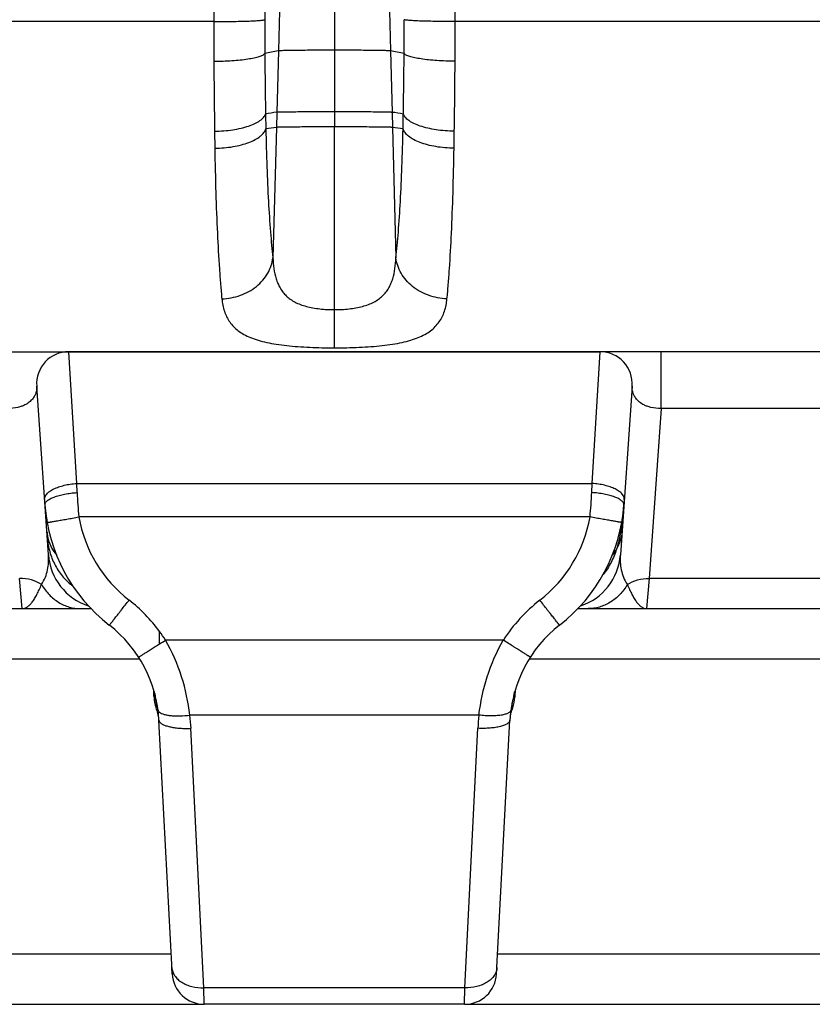
# Model space of a CAD drawing. Units: millimetres. Extents: x 0 to 297, y 0 to 210.
# Drawn here: x 68 to 80, y 109 to 125 of the extents above; entities that cross this region are included whole.
import ezdxf

# ---------------------------------------------------------------- set-up
doc = ezdxf.new("R2010")
doc.units = ezdxf.units.MM
doc.header["$LTSCALE"] = 16.335
doc.layers.get('0').update_dxf_attribs({"linetype": 'CONTINUOUS'})
doc.layers.add('02___PRT_ALL_AXES', color=7, linetype='CONTINUOUS')
doc.layers.add('RUNDUNGEN', color=7, linetype='CONTINUOUS')

msp = doc.modelspace()

# ---------------------------------------------------------------- linework, layer by layer
at = {"color": 9, "linetype": 'CONTINUOUS'}
for p, q in [((72.691, 141.462), (72.691, 123.08)), ((71.882, 126.766), (71.818, 124.263)), ((73.5, 126.766), (73.564, 124.263)), ((71.818, 124.263), (71.793, 123.306)), ((73.564, 124.263), (73.589, 123.306)), ((71.793, 123.306), (71.787, 123.072)), ((73.589, 123.306), (73.595, 123.072)), ((68.679, 117.529), (68.555, 119.58)), ((76.703, 117.529), (76.827, 119.58)), ((68.679, 117.529), (76.703, 117.529)), ((68.684, 117.387), (68.679, 117.529)), ((76.697, 117.387), (76.703, 117.529)), ((76.67, 117.007), (68.712, 117.007)), ((67.832, 115.58), (67.791, 116.048)), ((77.59, 116.048), (77.549, 115.58)), ((69.969, 115.031), (69.969, 115.226)), ((75.32, 115.091), (70.062, 115.091)), ((69.894, 114.255), (69.895, 114.255)), ((75.487, 114.255), (75.487, 114.255)), ((75.487, 114.255), (75.487, 114.254)), ((75.487, 114.255), (75.487, 114.255)), ((75.497, 114.291), (75.497, 114.292)), ((69.895, 114.2), (69.883, 114.2)), ((75.487, 114.2), (75.499, 114.2)), ((74.941, 113.922), (70.44, 113.922)), ((74.721, 109.678), (74.924, 113.717)), ((74.721, 109.678), (70.66, 109.678)), ((74.716, 109.42), (74.721, 109.678))]:
    msp.add_line(p, q, dxfattribs=at)
at = {"color": 7, "linetype": 'CONTINUOUS'}
for p, q in [((58.726, 119.58), (76.827, 119.58)), ((68.24, 116.417), (68.056, 119.045)), ((77.325, 119.045), (77.142, 116.417)), ((58.499, 115.58), (68.901, 115.58)), ((76.481, 115.58), (87.951, 115.58)), ((69.893, 114.26), (69.894, 114.259)), ((69.894, 114.259), (69.895, 114.255)), ((75.487, 114.254), (75.488, 114.259)), ((75.488, 114.259), (75.488, 114.26)), ((75.462, 114.028), (75.466, 114.037)), ((70.164, 109.942), (69.959, 113.846)), ((75.216, 109.894), (75.423, 113.846)), ((74.716, 109.42), (70.665, 109.42))]:
    msp.add_line(p, q, dxfattribs=at)
for centre, radius, start, end in [((68.555, 119.08), 0.5, 90, 184), ((76.827, 119.08), 0.5, 356, 90), ((70.779, 117.378), 2.6, 184, 232.2282), ((74.603, 117.378), 2.6, 307.7718, 356), ((69.138, 116.48), 0.9, 184, 251.9867), ((76.244, 116.48), 0.9, 288.036, 356), ((67.962, 113.741), 2, 3, 52.2282), ((77.42, 113.741), 2, 127.7718, 177), ((51.048, 113.503), 18.848, 2.1184, 2.4635), ((94.334, 113.503), 18.848, 177.535, 177.8816), ((70.384, 114.218), 0.502, 182.0815, 201.1811), ((74.998, 114.218), 0.502, 338.8189, 357.9185), ((69.307, 113.8), 0.653, 17.5782, 21.2232), ((69.309, 113.801), 0.651, 8.7864, 17.5776), ((69.301, 113.8), 0.659, 4.93, 8.7825), ((76.08, 113.8), 0.659, 171.2175, 175.07), ((76.066, 113.805), 0.643, 159.6911, 162.5421), ((69.3, 113.8), 0.661, 3.9661, 4.9308), ((69.3, 113.8), 0.661, 3.0001, 3.9661), ((76.082, 113.8), 0.661, 176.0339, 176.9999), ((76.082, 113.8), 0.661, 175.0692, 176.0339), ((74.716, 109.92), 0.5, 270, 357)]:
    msp.add_arc(centre, radius, start, end, dxfattribs=at)
at = {"color": 9, "linetype": 'CONTINUOUS'}
for centre, radius, start, end in [((74.743, 117.633), 6.063, 182.3249, 185.9283), ((70.639, 117.633), 6.063, 354.0717, 357.6751), ((70.785, 117.375), 2.105, 190.065, 232.1491), ((74.597, 117.375), 2.105, 307.8509, 349.935), ((74.014, 117.329), 3.184, 352.918, 356.0198), ((74.285, 117.299), 2.911, 352.534, 352.8608), ((68.809, 116.819), 0.595, 184.0076, 191.608), ((69.154, 116.66), 0.903, 230.8015, 233.5023), ((67.958, 113.736), 2.503, 36.5295, 52.1638), ((77.425, 113.735), 2.503, 127.8374, 147.2138), ((67.955, 113.734), 2.506, 32.7899, 36.5311), ((46.209, 152.041), 43.981, 302.7003, 302.8445), ((72.06, 114.484), 2.184, 185.0559, 185.609), ((71.721, 114.451), 1.844, 185.6121, 185.9033), ((71.392, 114.417), 1.512, 185.8879, 186.541), ((69.628, 114.188), 0.274, 13.8388, 15.014), ((70.598, 114.314), 0.712, 188.8144, 189.2144), ((69.716, 114.226), 0.181, 7.6925, 9.2091), ((75.753, 114.188), 0.274, 164.986, 165.9061), ((75.666, 114.226), 0.181, 170.7905, 172.3075), ((74.784, 114.314), 0.712, 350.7855, 351.1819), ((73.943, 114.422), 1.56, 353.6685, 353.9683), ((73.758, 114.441), 1.746, 353.9683, 354.251), ((73.547, 114.462), 1.958, 354.2508, 354.5163), ((73.216, 114.494), 2.29, 354.5204, 354.9201), ((69.513, 113.823), 0.447, 3.0047, 10.0252), ((77.661, 113.58), 2.741, 172.8418, 177.1364), ((75.869, 113.823), 0.447, 169.9748, 176.9953)]:
    msp.add_arc(centre, radius, start, end, dxfattribs=at)
for points, knots in [([(72.691, 124.274), (72.638, 124.274), (72.535, 124.273), (72.383, 124.273), (72.242, 124.272), (72.116, 124.271), (72.021, 124.27), (71.956, 124.269), (71.916, 124.268), (71.882, 124.267), (71.855, 124.266), (71.834, 124.265), (71.822, 124.264), (71.818, 124.263)], [0, 0, 0, 0, 0.180951, 0.355998, 0.519399, 0.665925, 0.79073, 0.843769, 0.889964, 0.928909, 0.960361, 0.984122, 1, 1, 1, 1]), ([(73.564, 124.263), (73.559, 124.264), (73.548, 124.265), (73.527, 124.266), (73.5, 124.267), (73.466, 124.268), (73.426, 124.269), (73.36, 124.27), (73.266, 124.271), (73.14, 124.272), (72.998, 124.273), (72.847, 124.273), (72.744, 124.274), (72.691, 124.274)], [0, 0, 0, 0, 0.015878, 0.039639, 0.071091, 0.110036, 0.156231, 0.20927, 0.334075, 0.480601, 0.644002, 0.819049, 1, 1, 1, 1]), ([(72.691, 123.314), (72.636, 123.314), (72.529, 123.314), (72.373, 123.314), (72.228, 123.313), (72.097, 123.312), (71.986, 123.311), (71.908, 123.31), (71.857, 123.309), (71.83, 123.308), (71.809, 123.307), (71.798, 123.307), (71.793, 123.306)], [0, 0, 0, 0, 0.181878, 0.357753, 0.52179, 0.668674, 0.793478, 0.892288, 0.930844, 0.961783, 0.984901, 1, 1, 1, 1]), ([(73.589, 123.306), (73.584, 123.307), (73.573, 123.307), (73.552, 123.308), (73.524, 123.309), (73.474, 123.31), (73.396, 123.311), (73.285, 123.312), (73.154, 123.313), (73.009, 123.314), (72.852, 123.314), (72.745, 123.314), (72.691, 123.314)], [0, 0, 0, 0, 0.015099, 0.038217, 0.069156, 0.107712, 0.206522, 0.331326, 0.47821, 0.642247, 0.818122, 1, 1, 1, 1]), ([(72.691, 123.08), (72.636, 123.08), (72.528, 123.08), (72.371, 123.08), (72.224, 123.079), (72.092, 123.078), (71.981, 123.077), (71.902, 123.076), (71.851, 123.075), (71.824, 123.074), (71.803, 123.073), (71.791, 123.073), (71.787, 123.072)], [0, 0, 0, 0, 0.182099, 0.358174, 0.522363, 0.669332, 0.794136, 0.892844, 0.931307, 0.962123, 0.985087, 1, 1, 1, 1]), ([(73.595, 123.072), (73.59, 123.073), (73.579, 123.073), (73.558, 123.074), (73.53, 123.075), (73.48, 123.076), (73.401, 123.077), (73.289, 123.078), (73.158, 123.079), (73.011, 123.08), (72.854, 123.08), (72.746, 123.08), (72.691, 123.08)], [0, 0, 0, 0, 0.014913, 0.037877, 0.068693, 0.107156, 0.205864, 0.330668, 0.477637, 0.641826, 0.817901, 1, 1, 1, 1]), ([(68.056, 119.045), (68.057, 119.028), (68.057, 118.994), (68.046, 118.942), (68.025, 118.891), (67.99, 118.84), (67.939, 118.79), (67.88, 118.754), (67.819, 118.728), (67.733, 118.702), (67.659, 118.695), (67.606, 118.697)], [0, 0, 0, 0, 0.079516, 0.1603, 0.245288, 0.33844, 0.445704, 0.577333, 0.658115, 0.753927, 1, 1, 1, 1]), ([(68.18, 117.279), (68.179, 117.286), (68.18, 117.301), (68.186, 117.323), (68.197, 117.345), (68.22, 117.374), (68.26, 117.41), (68.323, 117.446), (68.399, 117.477), (68.486, 117.502), (68.58, 117.52), (68.645, 117.527), (68.679, 117.529)], [0, 0, 0, 0, 0.036076, 0.073687, 0.114137, 0.158383, 0.260191, 0.380923, 0.519097, 0.671405, 0.833409, 1, 1, 1, 1]), ([(77.202, 117.279), (77.202, 117.286), (77.202, 117.301), (77.196, 117.323), (77.184, 117.345), (77.162, 117.374), (77.121, 117.41), (77.059, 117.446), (76.983, 117.477), (76.896, 117.502), (76.802, 117.52), (76.736, 117.527), (76.703, 117.529)], [0, 0, 0, 0, 0.036076, 0.073687, 0.114137, 0.158383, 0.260191, 0.380923, 0.519097, 0.671405, 0.833409, 1, 1, 1, 1]), ([(68.186, 117.196), (68.185, 117.201), (68.186, 117.212), (68.193, 117.229), (68.205, 117.245), (68.221, 117.26), (68.242, 117.276), (68.277, 117.297), (68.331, 117.32), (68.407, 117.344), (68.493, 117.364), (68.587, 117.379), (68.651, 117.385), (68.684, 117.387)], [0, 0, 0, 0, 0.027914, 0.058218, 0.092731, 0.132566, 0.178279, 0.230048, 0.351183, 0.493518, 0.652769, 0.823591, 1, 1, 1, 1]), ([(77.196, 117.196), (77.197, 117.201), (77.196, 117.212), (77.189, 117.229), (77.177, 117.245), (77.161, 117.26), (77.14, 117.276), (77.105, 117.297), (77.051, 117.32), (76.975, 117.344), (76.889, 117.364), (76.795, 117.379), (76.73, 117.385), (76.697, 117.387)], [0, 0, 0, 0, 0.027914, 0.058218, 0.092731, 0.132566, 0.178279, 0.230048, 0.351183, 0.493518, 0.652769, 0.823591, 1, 1, 1, 1]), ([(68.22, 116.922), (68.22, 116.922), (68.22, 116.922), (68.22, 116.922), (68.221, 116.922), (68.222, 116.922), (68.223, 116.922), (68.226, 116.922), (68.229, 116.923), (68.235, 116.924), (68.241, 116.925), (68.249, 116.926), (68.258, 116.927), (68.267, 116.929), (68.282, 116.932), (68.304, 116.935), (68.333, 116.94), (68.365, 116.946), (68.401, 116.952), (68.439, 116.959), (68.481, 116.966), (68.54, 116.976), (68.617, 116.99), (68.68, 117.001), (68.712, 117.007)], [0, 0, 0, 0, 0.000321, 0.001231, 0.002739, 0.004847, 0.007554, 0.010858, 0.019249, 0.030003, 0.043092, 0.058486, 0.076147, 0.096034, 0.118097, 0.168539, 0.226988, 0.292881, 0.365584, 0.444399, 0.528566, 0.617276, 0.804878, 1, 1, 1, 1]), ([(77.162, 116.922), (77.162, 116.922), (77.162, 116.922), (77.162, 116.922), (77.161, 116.922), (77.16, 116.922), (77.158, 116.922), (77.156, 116.922), (77.152, 116.923), (77.147, 116.924), (77.141, 116.925), (77.133, 116.926), (77.124, 116.927), (77.114, 116.929), (77.099, 116.932), (77.078, 116.935), (77.049, 116.94), (77.017, 116.946), (76.981, 116.952), (76.942, 116.959), (76.901, 116.966), (76.842, 116.976), (76.765, 116.99), (76.702, 117.001), (76.67, 117.007)], [0, 0, 0, 0, 0.000321, 0.001231, 0.002739, 0.004847, 0.007554, 0.010858, 0.019249, 0.030003, 0.043092, 0.058486, 0.076147, 0.096034, 0.118097, 0.168539, 0.226988, 0.292881, 0.365584, 0.444399, 0.528566, 0.617276, 0.804878, 1, 1, 1, 1]), ([(77.171, 116.92), (77.162, 116.851), (77.139, 116.712), (77.104, 116.576), (77.082, 116.508)], [0, 0, 0, 0, 0.495469, 1, 1, 1, 1]), ([(68.22, 116.698), (68.225, 116.628), (68.247, 116.488), (68.319, 116.288), (68.43, 116.107), (68.529, 116.005), (68.583, 115.96)], [0, 0, 0, 0, 0.250096, 0.500128, 0.750095, 1, 1, 1, 1]), ([(68.226, 116.699), (68.236, 116.649), (68.27, 116.549), (68.328, 116.46), (68.362, 116.419)], [0, 0, 0, 0, 0.492435, 1, 1, 1, 1]), ([(77.167, 116.777), (77.164, 116.731), (77.146, 116.637), (77.106, 116.549), (77.082, 116.508)], [0, 0, 0, 0, 0.495451, 1, 1, 1, 1]), ([(77.082, 116.508), (77.059, 116.437), (77.003, 116.296), (76.921, 116.169), (76.873, 116.11)], [0, 0, 0, 0, 0.495809, 1, 1, 1, 1]), ([(77.082, 116.508), (77.077, 116.5), (77.059, 116.47), (77.037, 116.441), (77.02, 116.42)], [0, 0, 0, 0, 0.247659, 1, 1, 1, 1]), ([(68.13, 115.956), (68.155, 115.991), (68.194, 116.065), (68.228, 116.183), (68.243, 116.3), (68.243, 116.378), (68.24, 116.417)], [0, 0, 0, 0, 0.265792, 0.514976, 0.757993, 1, 1, 1, 1]), ([(77.142, 116.417), (77.139, 116.378), (77.138, 116.3), (77.153, 116.183), (77.188, 116.065), (77.227, 115.991), (77.251, 115.956)], [0, 0, 0, 0, 0.242007, 0.485024, 0.734208, 1, 1, 1, 1]), ([(68.13, 115.956), (68.083, 115.988), (67.972, 116.037), (67.852, 116.05), (67.791, 116.048)], [0, 0, 0, 0, 0.484531, 1, 1, 1, 1]), ([(77.251, 115.956), (77.299, 115.988), (77.41, 116.037), (77.529, 116.05), (77.59, 116.048)], [0, 0, 0, 0, 0.484531, 1, 1, 1, 1]), ([(67.832, 115.58), (67.846, 115.58), (67.874, 115.585), (67.913, 115.606), (67.952, 115.639), (67.989, 115.683), (68.026, 115.738), (68.055, 115.791), (68.078, 115.838), (68.102, 115.889), (68.12, 115.929), (68.13, 115.956)], [0, 0, 0, 0, 0.079902, 0.166296, 0.26534, 0.380297, 0.512218, 0.660673, 0.740638, 0.823986, 1, 1, 1, 1]), ([(68.13, 115.956), (68.164, 115.899), (68.243, 115.795), (68.368, 115.693), (68.478, 115.635), (68.563, 115.603), (68.651, 115.584), (68.711, 115.58), (68.741, 115.58)], [0, 0, 0, 0, 0.264161, 0.517225, 0.640266, 0.761346, 0.881033, 1, 1, 1, 1]), ([(77.251, 115.956), (77.218, 115.899), (77.139, 115.795), (77.014, 115.693), (76.904, 115.635), (76.819, 115.603), (76.731, 115.584), (76.671, 115.58), (76.641, 115.58)], [0, 0, 0, 0, 0.264161, 0.517225, 0.640266, 0.761346, 0.881033, 1, 1, 1, 1]), ([(77.251, 115.956), (77.262, 115.929), (77.279, 115.889), (77.304, 115.838), (77.327, 115.791), (77.356, 115.738), (77.393, 115.683), (77.43, 115.639), (77.468, 115.606), (77.508, 115.585), (77.536, 115.58), (77.549, 115.58)], [0, 0, 0, 0, 0.176014, 0.259362, 0.339327, 0.487781, 0.619703, 0.734659, 0.833704, 0.920096, 1, 1, 1, 1]), ([(69.187, 115.322), (69.187, 115.322), (69.187, 115.323), (69.187, 115.323), (69.188, 115.323), (69.188, 115.324), (69.189, 115.325), (69.191, 115.327), (69.193, 115.33), (69.197, 115.334), (69.201, 115.339), (69.206, 115.345), (69.211, 115.352), (69.217, 115.359), (69.227, 115.371), (69.24, 115.388), (69.258, 115.411), (69.278, 115.437), (69.3, 115.465), (69.324, 115.495), (69.35, 115.528), (69.386, 115.575), (69.434, 115.637), (69.473, 115.687), (69.493, 115.712)], [0, 0, 0, 0, 0.000339, 0.001253, 0.002763, 0.004869, 0.007573, 0.010872, 0.019249, 0.029984, 0.043049, 0.058415, 0.076045, 0.095897, 0.117924, 0.168287, 0.226655, 0.292471, 0.365108, 0.443875, 0.52802, 0.616741, 0.804496, 1, 1, 1, 1]), ([(76.195, 115.322), (76.195, 115.322), (76.195, 115.323), (76.195, 115.323), (76.194, 115.323), (76.193, 115.324), (76.192, 115.325), (76.191, 115.327), (76.189, 115.33), (76.185, 115.334), (76.181, 115.339), (76.176, 115.345), (76.171, 115.352), (76.165, 115.359), (76.155, 115.371), (76.142, 115.388), (76.124, 115.411), (76.104, 115.437), (76.082, 115.465), (76.058, 115.495), (76.032, 115.528), (75.995, 115.575), (75.947, 115.637), (75.909, 115.687), (75.889, 115.712)], [0, 0, 0, 0, 0.000339, 0.001253, 0.002763, 0.004869, 0.007573, 0.010872, 0.019249, 0.029984, 0.043049, 0.058415, 0.076045, 0.095897, 0.117924, 0.168287, 0.226655, 0.292471, 0.365108, 0.443875, 0.52802, 0.616741, 0.804497, 1, 1, 1, 1]), ([(69.642, 114.826), (69.642, 114.826), (69.642, 114.826), (69.643, 114.826), (69.644, 114.827), (69.646, 114.828), (69.649, 114.829), (69.652, 114.831), (69.656, 114.834), (69.661, 114.837), (69.669, 114.841), (69.68, 114.848), (69.696, 114.858), (69.715, 114.87), (69.735, 114.883), (69.759, 114.897), (69.784, 114.913), (69.811, 114.93), (69.851, 114.955), (69.903, 114.989), (69.947, 115.017), (69.969, 115.031)], [0, 0, 0, 0, 0.000412, 0.001315, 0.004774, 0.010476, 0.018424, 0.028608, 0.041011, 0.055613, 0.072389, 0.112342, 0.160592, 0.216802, 0.280579, 0.351474, 0.428993, 0.51259, 0.601681, 0.793808, 1, 1, 1, 1]), ([(74.941, 113.922), (74.965, 114.124), (75.051, 114.53), (75.217, 114.91), (75.32, 115.091)], [0, 0, 0, 0, 0.494727, 1, 1, 1, 1]), ([(75.74, 114.826), (75.74, 114.826), (75.74, 114.826), (75.739, 114.826), (75.738, 114.827), (75.737, 114.827), (75.735, 114.829), (75.731, 114.831), (75.726, 114.833), (75.721, 114.837), (75.714, 114.841), (75.707, 114.845), (75.698, 114.85), (75.685, 114.858), (75.667, 114.87), (75.642, 114.885), (75.615, 114.902), (75.584, 114.922), (75.552, 114.942), (75.516, 114.965), (75.466, 114.997), (75.4, 115.039), (75.347, 115.073), (75.32, 115.091)], [0, 0, 0, 0, 0.000405, 0.001346, 0.002872, 0.00499, 0.011009, 0.019398, 0.030142, 0.043216, 0.058589, 0.076224, 0.096081, 0.118112, 0.168482, 0.226854, 0.29267, 0.365305, 0.444063, 0.528195, 0.616897, 0.804592, 1, 1, 1, 1]), ([(69.894, 114.205), (69.894, 114.208), (69.892, 114.221), (69.89, 114.234), (69.889, 114.244)], [0, 0, 0, 0, 0.239084, 1, 1, 1, 1]), ([(69.895, 114.254), (69.896, 114.248), (69.902, 114.223), (69.903, 114.197), (69.903, 114.178)], [0, 0, 0, 0, 0.248739, 1, 1, 1, 1]), ([(69.895, 114.25), (69.896, 114.246), (69.898, 114.229), (69.897, 114.212), (69.895, 114.2)], [0, 0, 0, 0, 0.247975, 1, 1, 1, 1]), ([(75.487, 114.254), (75.485, 114.248), (75.48, 114.223), (75.478, 114.197), (75.479, 114.178)], [0, 0, 0, 0, 0.248737, 1, 1, 1, 1]), ([(75.487, 114.25), (75.486, 114.246), (75.484, 114.229), (75.485, 114.212), (75.487, 114.2)], [0, 0, 0, 0, 0.247975, 1, 1, 1, 1]), ([(75.487, 114.205), (75.488, 114.208), (75.49, 114.223), (75.492, 114.238), (75.493, 114.25)], [0, 0, 0, 0, 0.238142, 1, 1, 1, 1]), ([(69.903, 114.178), (69.902, 114.18), (69.899, 114.187), (69.897, 114.194), (69.895, 114.2)], [0, 0, 0, 0, 0.2251, 1, 1, 1, 1]), ([(69.916, 114.037), (69.92, 114.051), (69.924, 114.082), (69.92, 114.13), (69.909, 114.162), (69.903, 114.178)], [0, 0, 0, 0, 0.303643, 0.64595, 1, 1, 1, 1]), ([(75.466, 114.037), (75.462, 114.051), (75.458, 114.082), (75.462, 114.13), (75.472, 114.162), (75.479, 114.178)], [0, 0, 0, 0, 0.303643, 0.645951, 1, 1, 1, 1]), ([(75.479, 114.178), (75.48, 114.18), (75.483, 114.187), (75.485, 114.194), (75.487, 114.2)], [0, 0, 0, 0, 0.2251, 1, 1, 1, 1]), ([(69.945, 114.002), (69.945, 113.999), (69.947, 113.992), (69.954, 113.979), (69.962, 113.97), (69.969, 113.966)], [0, 0, 0, 0, 0.224206, 0.45986, 1, 1, 1, 1]), ([(69.969, 113.966), (69.978, 113.958), (70.001, 113.946), (70.042, 113.932), (70.093, 113.921), (70.151, 113.914), (70.217, 113.91), (70.315, 113.91), (70.39, 113.916), (70.44, 113.922)], [0, 0, 0, 0, 0.072004, 0.161922, 0.269617, 0.393634, 0.531704, 0.680996, 1, 1, 1, 1]), ([(75.437, 114.002), (75.437, 113.998), (75.434, 113.988), (75.425, 113.975), (75.411, 113.963), (75.393, 113.953), (75.372, 113.943), (75.336, 113.931), (75.282, 113.919), (75.208, 113.912), (75.125, 113.909), (75.035, 113.912), (74.973, 113.918), (74.941, 113.922)], [0, 0, 0, 0, 0.026639, 0.055757, 0.08921, 0.128117, 0.173027, 0.224121, 0.344353, 0.486539, 0.646672, 0.819719, 1, 1, 1, 1]), ([(69.959, 113.846), (69.959, 113.841), (69.961, 113.831), (69.966, 113.823), (69.969, 113.818)], [0, 0, 0, 0, 0.481858, 1, 1, 1, 1]), ([(69.969, 113.818), (69.975, 113.809), (69.989, 113.796), (70.011, 113.782), (70.04, 113.767), (70.084, 113.751), (70.145, 113.736), (70.215, 113.725), (70.292, 113.717), (70.374, 113.715), (70.43, 113.716), (70.458, 113.717)], [0, 0, 0, 0, 0.066841, 0.107093, 0.152228, 0.257137, 0.380569, 0.520101, 0.672467, 0.833832, 1, 1, 1, 1]), ([(75.423, 113.846), (75.423, 113.841), (75.42, 113.831), (75.412, 113.816), (75.399, 113.802), (75.382, 113.789), (75.361, 113.776), (75.325, 113.76), (75.27, 113.743), (75.196, 113.728), (75.111, 113.719), (75.019, 113.715), (74.956, 113.716), (74.924, 113.717)], [0, 0, 0, 0, 0.028037, 0.058401, 0.092875, 0.132569, 0.178055, 0.22953, 0.349996, 0.491765, 0.650833, 0.822146, 1, 1, 1, 1]), ([(75.221, 109.991), (75.22, 109.969), (75.211, 109.925), (75.179, 109.863), (75.131, 109.808), (75.068, 109.76), (74.993, 109.722), (74.878, 109.685), (74.784, 109.676), (74.721, 109.678)], [0, 0, 0, 0, 0.101003, 0.206144, 0.318558, 0.439875, 0.570239, 0.708572, 1, 1, 1, 1])]:
    msp.add_open_spline(points, degree=3, knots=knots, dxfattribs=at)
at = {"color": 7, "linetype": 'CONTINUOUS'}
msp.add_open_spline([(75.429, 113.901), (75.43, 113.909), (75.436, 113.942), (75.444, 113.974), (75.452, 113.998)], degree=3, knots=[0, 0, 0, 0, 0.249247, 1, 1, 1, 1], dxfattribs=at)
at = {"layer": '02___PRT_ALL_AXES', "color": 7, "linetype": 'CONTINUOUS'}
for p, q in [((76.827, 119.58), (68.555, 119.58)), ((74.716, 109.42), (70.665, 109.42))]:
    msp.add_line(p, q, dxfattribs=at)
at = {"layer": 'RUNDUNGEN', "color": 9, "linetype": 'CONTINUOUS'}
for p, q in [((70.813, 124.721), (64.925, 124.721)), ((80.457, 124.721), (74.569, 124.721)), ((71.618, 123.28), (71.623, 123.049)), ((73.759, 123.049), (73.763, 123.28)), ((70.825, 123.013), (70.829, 122.747)), ((71.787, 123.072), (71.733, 121.044)), ((72.691, 119.641), (72.691, 123.08)), ((73.595, 123.072), (73.648, 121.044)), ((74.553, 122.747), (74.557, 123.013)), ((77.776, 118.697), (77.776, 119.58)), ((77.776, 118.697), (77.59, 116.048)), ((86.656, 118.697), (77.776, 118.697)), ((86.841, 116.048), (77.59, 116.048)), ((69.661, 114.796), (56.671, 114.796)), ((88.711, 114.796), (75.721, 114.796)), ((70.66, 109.678), (70.458, 113.717)), ((56.182, 110.204), (70.15, 110.204)), ((75.232, 110.204), (89.2, 110.204)), ((70.665, 109.42), (70.66, 109.678))]:
    msp.add_line(p, q, dxfattribs=at)
at = {"layer": 'RUNDUNGEN', "color": 7, "linetype": 'CONTINUOUS'}
for p, q in [((87.605, 119.58), (76.827, 119.58)), ((70.166, 109.894), (70.161, 109.991)), ((55.666, 109.42), (70.665, 109.42)), ((74.716, 109.42), (89.715, 109.42))]:
    msp.add_line(p, q, dxfattribs=at)
at = {"layer": 'RUNDUNGEN', "color": 9, "linetype": 'CONTINUOUS'}
for centre, radius, start, end in [((600.038, 121.073), 529.238, 179.3931, 179.60497), ((529.188, 121.876), 457.592, 179.39558, 179.64023), ((-454.656, 121.073), 529.238, 0.39503, 0.60689), ((118.185, 124.437), 47.373, 179.6553, 180.4048), ((106.091, 124.523), 34.486, 179.6241, 180.5004), ((39.084, 124.523), 34.692, 359.5022, 0.3733), ((26.891, 124.437), 47.679, 359.5976, 0.3423), ((72.001, 122.765), 1.509, 96.9682, 105.1518), ((182.209, 125.161), 110.606, 180.48669, 180.97465), ((73.382, 122.772), 1.502, 74.8298, 83.0501), ((-39.626, 125.197), 113.406, 359.03138, 359.50729), ((219.013, 125.147), 148.203, 180.40392, 180.82499), ((-76.563, 125.178), 151.136, 359.17909, 359.592), ((71.973, 121.52), 1.796, 95.7467, 101.384), ((73.407, 121.505), 1.811, 78.6392, 84.2301), ((71.966, 121.191), 1.89, 95.4257, 100.4593), ((73.413, 121.17), 1.911, 79.5679, 84.547), ((67.721, 113.58), 2.741, 2.8636, 7.1585)]:
    msp.add_arc(centre, radius, start, end, dxfattribs=at)
at = {"layer": 'RUNDUNGEN', "color": 7, "linetype": 'CONTINUOUS'}
for centre, start, end in [((76.827, 119.08), 356, 90), ((70.665, 109.92), 183, 270)]:
    msp.add_arc(centre, 0.5, start, end, dxfattribs=at)
at = {"layer": 'RUNDUNGEN', "color": 9, "linetype": 'CONTINUOUS'}
for points, knots in [([(70.813, 124.721), (70.86, 124.721), (70.954, 124.721), (71.092, 124.722), (71.22, 124.724), (71.335, 124.727), (71.421, 124.73), (71.48, 124.734), (71.517, 124.737), (71.548, 124.739), (71.573, 124.742), (71.591, 124.745), (71.602, 124.748), (71.606, 124.749)], [0, 0, 0, 0, 0.180354, 0.354875, 0.517934, 0.664273, 0.789184, 0.842324, 0.888672, 0.927865, 0.959608, 0.983685, 1, 1, 1, 1]), ([(74.569, 124.721), (74.521, 124.721), (74.427, 124.721), (74.29, 124.722), (74.162, 124.724), (74.047, 124.727), (73.961, 124.73), (73.902, 124.734), (73.865, 124.737), (73.834, 124.739), (73.809, 124.742), (73.79, 124.745), (73.78, 124.748), (73.776, 124.749)], [0, 0, 0, 0, 0.180354, 0.354875, 0.517934, 0.664273, 0.789184, 0.842324, 0.888672, 0.927865, 0.959608, 0.983685, 1, 1, 1, 1]), ([(70.813, 124.102), (70.861, 124.102), (70.955, 124.104), (71.093, 124.112), (71.221, 124.122), (71.336, 124.137), (71.422, 124.152), (71.481, 124.165), (71.518, 124.176), (71.549, 124.186), (71.574, 124.197), (71.593, 124.209), (71.603, 124.217), (71.606, 124.222)], [0, 0, 0, 0, 0.176956, 0.348365, 0.508834, 0.653364, 0.777552, 0.830874, 0.87786, 0.91826, 0.951955, 0.979038, 1, 1, 1, 1]), ([(74.569, 124.102), (74.521, 124.102), (74.427, 124.104), (74.289, 124.112), (74.161, 124.122), (74.046, 124.137), (73.96, 124.152), (73.901, 124.165), (73.864, 124.176), (73.833, 124.186), (73.808, 124.197), (73.789, 124.209), (73.779, 124.217), (73.775, 124.222)], [0, 0, 0, 0, 0.176956, 0.348365, 0.508834, 0.653364, 0.777552, 0.830874, 0.87786, 0.91826, 0.951955, 0.979038, 1, 1, 1, 1]), ([(70.825, 123.013), (70.873, 123.013), (70.967, 123.018), (71.105, 123.034), (71.235, 123.058), (71.35, 123.09), (71.436, 123.124), (71.495, 123.154), (71.531, 123.177), (71.563, 123.201), (71.594, 123.233), (71.612, 123.261), (71.618, 123.28)], [0, 0, 0, 0, 0.165583, 0.32665, 0.478742, 0.61784, 0.740652, 0.795248, 0.845084, 0.890173, 0.930718, 1, 1, 1, 1]), ([(74.557, 123.013), (74.509, 123.013), (74.414, 123.018), (74.276, 123.034), (74.147, 123.058), (74.031, 123.09), (73.946, 123.124), (73.887, 123.154), (73.85, 123.177), (73.819, 123.201), (73.787, 123.233), (73.77, 123.261), (73.763, 123.28)], [0, 0, 0, 0, 0.165583, 0.32665, 0.478742, 0.61784, 0.740652, 0.795248, 0.845084, 0.890173, 0.930718, 1, 1, 1, 1]), ([(70.829, 122.747), (70.877, 122.748), (70.972, 122.753), (71.11, 122.77), (71.239, 122.798), (71.355, 122.834), (71.454, 122.878), (71.524, 122.922), (71.567, 122.961), (71.592, 122.989), (71.611, 123.018), (71.619, 123.039), (71.623, 123.049)], [0, 0, 0, 0, 0.162267, 0.320342, 0.470058, 0.607703, 0.730305, 0.836029, 0.882527, 0.925003, 0.963918, 1, 1, 1, 1]), ([(71.623, 123.049), (71.626, 122.852), (71.637, 122.475), (71.661, 121.939), (71.687, 121.532), (71.712, 121.24), (71.726, 121.107), (71.733, 121.044)], [0, 0, 0, 0, 0.294868, 0.56334, 0.799955, 0.904812, 1, 1, 1, 1]), ([(73.648, 121.044), (73.656, 121.107), (73.669, 121.24), (73.694, 121.532), (73.721, 121.939), (73.745, 122.475), (73.755, 122.852), (73.759, 123.049)], [0, 0, 0, 0, 0.095188, 0.200045, 0.43666, 0.705132, 1, 1, 1, 1]), ([(74.553, 122.747), (74.505, 122.748), (74.41, 122.753), (74.272, 122.77), (74.143, 122.798), (74.027, 122.834), (73.927, 122.878), (73.858, 122.922), (73.815, 122.961), (73.79, 122.989), (73.771, 123.018), (73.762, 123.039), (73.759, 123.049)], [0, 0, 0, 0, 0.162267, 0.320342, 0.470058, 0.607703, 0.730305, 0.836029, 0.882527, 0.925003, 0.963918, 1, 1, 1, 1]), ([(70.829, 122.747), (70.832, 122.516), (70.842, 122.075), (70.866, 121.449), (70.892, 120.973), (70.918, 120.633), (70.931, 120.478), (70.938, 120.404)], [0, 0, 0, 0, 0.295338, 0.564099, 0.800623, 0.90523, 1, 1, 1, 1]), ([(74.443, 120.404), (74.451, 120.478), (74.464, 120.633), (74.489, 120.973), (74.516, 121.449), (74.539, 122.075), (74.549, 122.516), (74.553, 122.747)], [0, 0, 0, 0, 0.09477, 0.199377, 0.435901, 0.704662, 1, 1, 1, 1]), ([(70.938, 120.404), (71.036, 120.407), (71.229, 120.443), (71.443, 120.56), (71.577, 120.689), (71.656, 120.799), (71.71, 120.918), (71.729, 121.002), (71.733, 121.044)], [0, 0, 0, 0, 0.265139, 0.523111, 0.647598, 0.768315, 0.885524, 1, 1, 1, 1]), ([(71.733, 121.044), (71.736, 120.987), (71.745, 120.876), (71.773, 120.741), (71.809, 120.642), (71.844, 120.572), (71.887, 120.507), (71.941, 120.448), (72.004, 120.396), (72.078, 120.351), (72.162, 120.313), (72.256, 120.284), (72.357, 120.261), (72.465, 120.246), (72.577, 120.237), (72.653, 120.235), (72.691, 120.235)], [0, 0, 0, 0, 0.118296, 0.230572, 0.284987, 0.33873, 0.392336, 0.446804, 0.503297, 0.562927, 0.626511, 0.694426, 0.766536, 0.842219, 0.920447, 1, 1, 1, 1]), ([(72.691, 120.235), (72.729, 120.235), (72.805, 120.237), (72.917, 120.246), (73.025, 120.261), (73.126, 120.284), (73.219, 120.313), (73.304, 120.351), (73.378, 120.396), (73.441, 120.448), (73.494, 120.507), (73.538, 120.572), (73.573, 120.642), (73.609, 120.741), (73.637, 120.876), (73.646, 120.987), (73.648, 121.044)], [0, 0, 0, 0, 0.079553, 0.15778, 0.233464, 0.305573, 0.373488, 0.437072, 0.496703, 0.553196, 0.607663, 0.661269, 0.715013, 0.769427, 0.881704, 1, 1, 1, 1]), ([(74.443, 120.404), (74.346, 120.407), (74.153, 120.443), (73.939, 120.56), (73.805, 120.689), (73.726, 120.799), (73.672, 120.918), (73.653, 121.002), (73.648, 121.044)], [0, 0, 0, 0, 0.265139, 0.523111, 0.647598, 0.768315, 0.885524, 1, 1, 1, 1]), ([(70.938, 120.404), (70.942, 120.37), (70.951, 120.305), (70.975, 120.21), (71.011, 120.123), (71.059, 120.042), (71.12, 119.969), (71.195, 119.903), (71.284, 119.846), (71.388, 119.797), (71.507, 119.756), (71.641, 119.722), (71.79, 119.695), (71.951, 119.674), (72.125, 119.659), (72.308, 119.648), (72.498, 119.642), (72.626, 119.641), (72.691, 119.641)], [0, 0, 0, 0, 0.047829, 0.093569, 0.137856, 0.181591, 0.225935, 0.272213, 0.321729, 0.375646, 0.434887, 0.500055, 0.571332, 0.648523, 0.731083, 0.818074, 0.908213, 1, 1, 1, 1]), ([(72.691, 119.641), (72.756, 119.641), (72.884, 119.642), (73.074, 119.648), (73.257, 119.659), (73.43, 119.674), (73.592, 119.695), (73.741, 119.722), (73.875, 119.756), (73.994, 119.797), (74.098, 119.846), (74.187, 119.903), (74.262, 119.969), (74.323, 120.042), (74.371, 120.123), (74.406, 120.21), (74.431, 120.305), (74.44, 120.37), (74.443, 120.404)], [0, 0, 0, 0, 0.091786, 0.181925, 0.268916, 0.351476, 0.428668, 0.499945, 0.565112, 0.624354, 0.678271, 0.727786, 0.774064, 0.818409, 0.862144, 0.906431, 0.952171, 1, 1, 1, 1]), ([(77.776, 118.697), (77.723, 118.695), (77.649, 118.702), (77.562, 118.728), (77.502, 118.754), (77.443, 118.79), (77.392, 118.84), (77.357, 118.891), (77.336, 118.942), (77.325, 118.994), (77.324, 119.028), (77.325, 119.045)], [0, 0, 0, 0, 0.246073, 0.341885, 0.422667, 0.554296, 0.66156, 0.754712, 0.8397, 0.920484, 1, 1, 1, 1]), ([(70.44, 113.922), (70.417, 114.124), (70.33, 114.53), (70.165, 114.91), (70.062, 115.091)], [0, 0, 0, 0, 0.494728, 1, 1, 1, 1]), ([(70.161, 109.991), (70.162, 109.969), (70.171, 109.925), (70.202, 109.863), (70.251, 109.808), (70.314, 109.76), (70.389, 109.722), (70.504, 109.685), (70.598, 109.676), (70.66, 109.678)], [0, 0, 0, 0, 0.101003, 0.206144, 0.318558, 0.439875, 0.570239, 0.708572, 1, 1, 1, 1])]:
    msp.add_open_spline(points, degree=3, knots=knots, dxfattribs=at)

doc.saveas('drawing.dxf')
